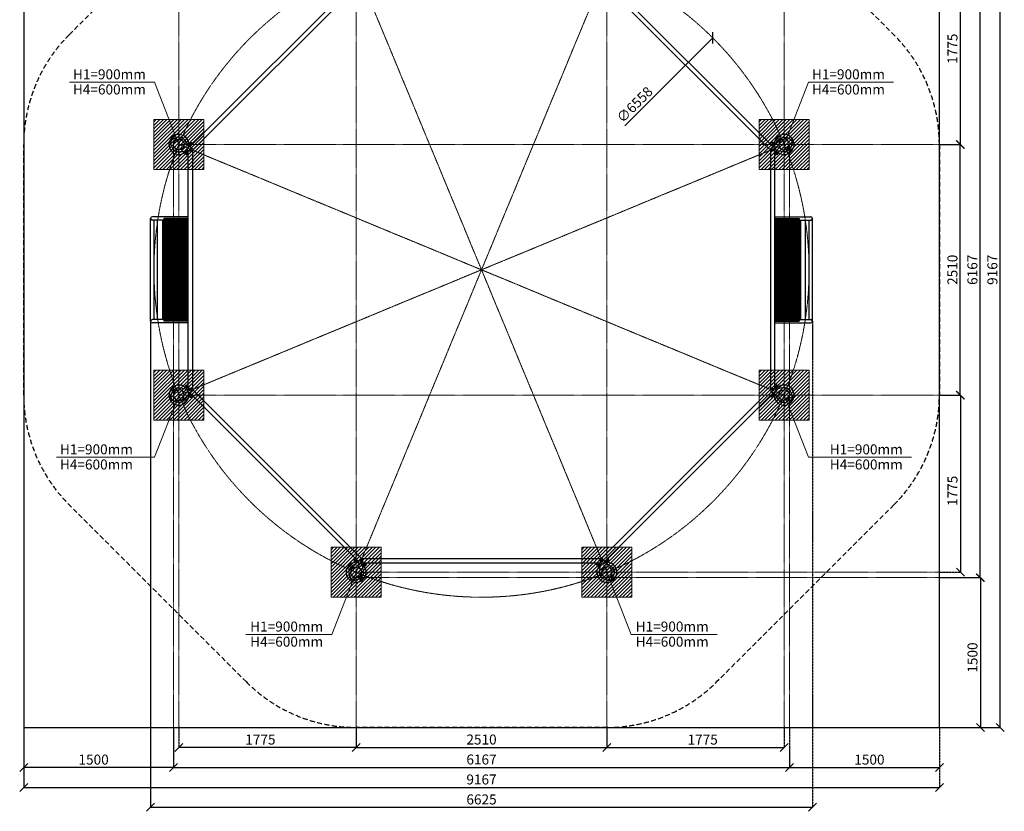
# Model space of a CAD drawing. Units: inches. Extents: x -554554 to -63489, y -483094 to -103599.
# Drawn here: x -80506 to -70649, y -465698 to -457770 of the extents above; entities that cross this region are included whole.
import ezdxf

# ---------------------------------------------------------------- set-up
doc = ezdxf.new("R2010")
doc.units = ezdxf.units.IN
doc.header["$MEASUREMENT"] = 0
for name, pattern in [('ACAD_ISO04W100', [30, 24, -3, 0, -3]), ('CENTER', [2, 1.25, -0.25, 0.25, -0.25]), ('DASHED', [0.75, 0.5, -0.25])]:
    doc.linetypes.add(name, pattern=pattern)
doc.layers.get('0').update_dxf_attribs({"lineweight": 5})
doc.layers.add('paliglinijas', color=7, linetype='Continuous', lineweight=5)
doc.layers.add('pamati', color=1, linetype='Continuous', lineweight=5)
doc.styles.get("Standard").update_dxf_attribs({"font": 'arial.ttf'})
doc.styles.add('WROMLAT', font='arial.ttf', dxfattribs={"width": 0.8})
doc.dimstyles.new('Plāna_izmēri', dxfattribs={"dimscale": 500, "dimtxt": 0.0025, "dimasz": 0.007, "dimexe": 0.001, "dimexo": 0.001, "dimgap": 0.001, "dimtad": 1, "dimrnd": 0.05, "dimzin": 1, "dimtxsty": 'WROMLAT', "dimblk": 'OBLIQUE', "dimcen": 0.0017, "dimazin": 0, "dimtfac": 1, "dimtmove": 0, "dimatfit": 3, "dimfxl": 1.25, "dimfxlon": 1, "dimarcsym": 0})
pattern_1 = [(45, (0, -17373.07547), (-0.08838834765, 0.08838834765), [])]

# ---------------------------------------------------------------- blocks, each defined once
blk = doc.blocks.new('A$C7DE92CB2')
at = {"lineweight": 30}
for points in [[(134.9, 126.1), (100.5, 175.8, 0.246363), (96.4, 178), (51.6, 178, 0.246363), (47.5, 175.8), (13.1, 126.1)], [(121.5, 27.3), (90.4, 1.2, -0.176264), (87.2, 0), (60.8, 0, -0.176264), (57.6, 1.2), (26.4, 27.3)]]:
    blk.add_lwpolyline(points, format="xyb", dxfattribs=at)
blk.add_circle((74, 84), 54, dxfattribs=at)
for start, end in [(145.35983, 230.01409), (309.98591, 34.64017)]:
    blk.add_arc((74, 84), 74, start, end, dxfattribs=at)
blk = doc.blocks.new('_Oblique')
at = {"color": 0, "linetype": 'ByBlock', "lineweight": -2}
blk.add_line((-0.5, -0.5), (0.5, 0.5), dxfattribs=at)
blk = doc.blocks.new('*D765')
at = {"layer": 'Defpoints', "color": 0, "lineweight": 30, "transparency": 16777216}
for p in [(-79195.5, -460789.4), (-72570.5, -460789.4), (-72570.5, -465657.8)]:
    blk.add_point(p, dxfattribs=at)
at = {"layer": 'pamati', "color": 0, "lineweight": -2, "transparency": 16777216}
for p, q in [((-79195.5, -460789.9), (-79195.5, -465658.3)), ((-79195.5, -465657.8), (-72570.5, -465657.8))]:
    blk.add_line(p, q, dxfattribs=at)
at = {"layer": 'pamati', "color": 0, "linetype": 'ACAD_ISO04W100', "lineweight": -2, "transparency": 16777216}
blk.add_line((-72570.5, -460789.9), (-72570.5, -465658.3), dxfattribs=at)
at = {"layer": 'pamati', "color": 0, "lineweight": -2, "transparency": 16777216, "xscale": 80, "yscale": 80, "zscale": 80, "rotation": 180}
blk.add_blockref('_Oblique', (-79195.5, -465657.8), dxfattribs=at)
at = {"layer": 'pamati', "color": 0, "lineweight": -2, "transparency": 16777216, "xscale": 80, "yscale": 80, "zscale": 80}
blk.add_blockref('_Oblique', (-72570.5, -465657.8), dxfattribs=at)
at = {"layer": 'pamati', "color": 0, "transparency": 16777216, "insert": (-75883, -465591.8), "char_height": 100, "attachment_point": 5}
blk.add_mtext('6625', dxfattribs=at)
blk = doc.blocks.new('*D766')
at = {"layer": 'Defpoints', "color": 0, "lineweight": 30, "transparency": 16777216}
for p in [(-73568.2, -457952), (-78197.8, -462596.9)]:
    blk.add_point(p, dxfattribs=at)
at = {"layer": 'pamati', "color": 0, "lineweight": -2, "transparency": 16777216}
blk.add_line((-74446.6, -458833.3), (-73568.2, -457952), dxfattribs=at)
at = {"layer": 'pamati', "color": 0, "lineweight": -2, "transparency": 16777216, "xscale": 80, "yscale": 80, "zscale": 80, "rotation": 45.09402540505189}
blk.add_blockref('_Oblique', (-73568.2, -457952), dxfattribs=at)
at = {"layer": 'pamati', "color": 0, "transparency": 16777216, "insert": (-74340.9, -458629.7), "char_height": 100, "attachment_point": 5, "rotation": 45.09403}
blk.add_mtext('∅6558', dxfattribs=at)
blk = doc.blocks.new('*D748')
at = {"layer": 'Defpoints', "color": 0, "lineweight": 30, "transparency": 16777216}
for p in [(-78966.4, -464857.8), (-72799.6, -464857.8), (-72799.6, -465257.8)]:
    blk.add_point(p, dxfattribs=at)
at = {"layer": 'pamati', "color": 0, "lineweight": -2, "transparency": 16777216}
for p, q in [((-78966.4, -464858.3), (-78966.4, -465258.3)), ((-78966.4, -465257.8), (-72799.6, -465257.8))]:
    blk.add_line(p, q, dxfattribs=at)
at = {"layer": 'pamati', "color": 0, "linetype": 'ACAD_ISO04W100', "lineweight": -2, "transparency": 16777216}
blk.add_line((-72799.6, -464858.3), (-72799.6, -465258.3), dxfattribs=at)
at = {"layer": 'pamati', "color": 0, "lineweight": -2, "transparency": 16777216, "xscale": 80, "yscale": 80, "zscale": 80, "rotation": 180}
blk.add_blockref('_Oblique', (-78966.4, -465257.8), dxfattribs=at)
at = {"layer": 'pamati', "color": 0, "lineweight": -2, "transparency": 16777216, "xscale": 80, "yscale": 80, "zscale": 80}
blk.add_blockref('_Oblique', (-72799.6, -465257.8), dxfattribs=at)
at = {"layer": 'pamati', "color": 0, "transparency": 16777216, "insert": (-75883, -465191.8), "char_height": 100, "attachment_point": 5}
blk.add_mtext('6167', dxfattribs=at)
blk = doc.blocks.new('*D749')
at = {"layer": 'Defpoints', "color": 0, "lineweight": 30, "transparency": 16777216}
for p in [(-80466.4, -464857.8), (-71299.6, -464857.8), (-71299.6, -465457.8)]:
    blk.add_point(p, dxfattribs=at)
at = {"layer": 'pamati', "color": 0, "lineweight": -2, "transparency": 16777216}
for p, q in [((-80466.4, -464858.3), (-80466.4, -465458.3)), ((-80466.4, -465457.8), (-71299.6, -465457.8))]:
    blk.add_line(p, q, dxfattribs=at)
at = {"layer": 'pamati', "color": 0, "linetype": 'ACAD_ISO04W100', "lineweight": -2, "transparency": 16777216}
blk.add_line((-71299.6, -464858.3), (-71299.6, -465458.3), dxfattribs=at)
at = {"layer": 'pamati', "color": 0, "lineweight": -2, "transparency": 16777216, "xscale": 80, "yscale": 80, "zscale": 80, "rotation": 180}
blk.add_blockref('_Oblique', (-80466.4, -465457.8), dxfattribs=at)
at = {"layer": 'pamati', "color": 0, "lineweight": -2, "transparency": 16777216, "xscale": 80, "yscale": 80, "zscale": 80}
blk.add_blockref('_Oblique', (-71299.6, -465457.8), dxfattribs=at)
at = {"layer": 'pamati', "color": 0, "transparency": 16777216, "insert": (-75883, -465391.8), "char_height": 100, "attachment_point": 5}
blk.add_mtext('9167', dxfattribs=at)
blk = doc.blocks.new('*D750')
at = {"layer": 'Defpoints', "color": 0, "lineweight": 30, "transparency": 16777216}
for p in [(-77137.8, -464857.8), (-74628.2, -464857.8), (-74628.2, -465057.8)]:
    blk.add_point(p, dxfattribs=at)
at = {"layer": 'pamati', "color": 0, "lineweight": -2, "transparency": 16777216}
for p, q in [((-77137.8, -464858.3), (-77137.8, -465058.3)), ((-77137.8, -465057.8), (-74628.2, -465057.8))]:
    blk.add_line(p, q, dxfattribs=at)
at = {"layer": 'pamati', "color": 0, "linetype": 'ACAD_ISO04W100', "lineweight": -2, "transparency": 16777216}
blk.add_line((-74628.2, -464858.3), (-74628.2, -465058.3), dxfattribs=at)
at = {"layer": 'pamati', "color": 0, "lineweight": -2, "transparency": 16777216, "xscale": 80, "yscale": 80, "zscale": 80, "rotation": 180}
blk.add_blockref('_Oblique', (-77137.8, -465057.8), dxfattribs=at)
at = {"layer": 'pamati', "color": 0, "lineweight": -2, "transparency": 16777216, "xscale": 80, "yscale": 80, "zscale": 80}
blk.add_blockref('_Oblique', (-74628.2, -465057.8), dxfattribs=at)
at = {"layer": 'pamati', "color": 0, "transparency": 16777216, "insert": (-75883, -464991.8), "char_height": 100, "attachment_point": 5}
blk.add_mtext('2510', dxfattribs=at)
blk = doc.blocks.new('*D751')
at = {"layer": 'Defpoints', "color": 0, "lineweight": 30, "transparency": 16777216}
for p in [(-74628.2, -464847.8), (-72853.6, -464847.8), (-72853.6, -465058.3)]:
    blk.add_point(p, dxfattribs=at)
at = {"layer": 'pamati', "color": 0, "lineweight": -2, "transparency": 16777216}
for p, q in [((-74628.2, -464848.3), (-74628.2, -465058.8)), ((-74628.2, -465058.3), (-72853.6, -465058.3))]:
    blk.add_line(p, q, dxfattribs=at)
at = {"layer": 'pamati', "color": 0, "linetype": 'ACAD_ISO04W100', "lineweight": -2, "transparency": 16777216}
blk.add_line((-72853.6, -464848.3), (-72853.6, -465058.8), dxfattribs=at)
at = {"layer": 'pamati', "color": 0, "lineweight": -2, "transparency": 16777216, "xscale": 80, "yscale": 80, "zscale": 80, "rotation": 180}
blk.add_blockref('_Oblique', (-74628.2, -465058.3), dxfattribs=at)
at = {"layer": 'pamati', "color": 0, "lineweight": -2, "transparency": 16777216, "xscale": 80, "yscale": 80, "zscale": 80}
blk.add_blockref('_Oblique', (-72853.6, -465058.3), dxfattribs=at)
at = {"layer": 'pamati', "color": 0, "transparency": 16777216, "insert": (-73669.2, -464992.3), "char_height": 100, "attachment_point": 5}
blk.add_mtext('1775', dxfattribs=at)
blk = doc.blocks.new('*D752')
at = {"layer": 'Defpoints', "color": 0, "lineweight": 30, "transparency": 16777216}
for p in [(-78912.4, -464847.8), (-77137.8, -464847.8), (-78912.4, -465058.3)]:
    blk.add_point(p, dxfattribs=at)
at = {"layer": 'pamati', "color": 0, "linetype": 'ACAD_ISO04W100', "lineweight": -2, "transparency": 16777216}
blk.add_line((-78912.4, -464848.3), (-78912.4, -465058.8), dxfattribs=at)
at = {"layer": 'pamati', "color": 0, "lineweight": -2, "transparency": 16777216}
for p, q in [((-77137.8, -464848.3), (-77137.8, -465058.8)), ((-77137.8, -465058.3), (-78912.4, -465058.3))]:
    blk.add_line(p, q, dxfattribs=at)
at = {"layer": 'pamati', "color": 0, "lineweight": -2, "transparency": 16777216, "xscale": 80, "yscale": 80, "zscale": 80, "rotation": 180}
blk.add_blockref('_Oblique', (-78912.4, -465058.3), dxfattribs=at)
at = {"layer": 'pamati', "color": 0, "lineweight": -2, "transparency": 16777216, "xscale": 80, "yscale": 80, "zscale": 80}
blk.add_blockref('_Oblique', (-77137.8, -465058.3), dxfattribs=at)
at = {"layer": 'pamati', "color": 0, "transparency": 16777216, "insert": (-78096.8, -464992.3), "char_height": 100, "attachment_point": 5}
blk.add_mtext('1775', dxfattribs=at)
blk = doc.blocks.new('*D734')
at = {"layer": 'Defpoints', "color": 0, "lineweight": 30, "transparency": 16777216}
for p in [(-71299.6, -464857.8), (-72799.6, -465048.3), (-71299.6, -465258.8)]:
    blk.add_point(p, dxfattribs=at)
at = {"layer": 'pamati', "color": 0, "linetype": 'ACAD_ISO04W100', "lineweight": -2, "transparency": 16777216}
blk.add_line((-71299.6, -464858.3), (-71299.6, -465259.3), dxfattribs=at)
at = {"layer": 'pamati', "color": 0, "lineweight": -2, "transparency": 16777216}
for p, q in [((-72799.6, -465048.8), (-72799.6, -465259.3)), ((-72799.6, -465258.8), (-71299.6, -465258.8))]:
    blk.add_line(p, q, dxfattribs=at)
at = {"layer": 'pamati', "color": 0, "lineweight": -2, "transparency": 16777216, "xscale": 80, "yscale": 80, "zscale": 80, "rotation": 180}
blk.add_blockref('_Oblique', (-72799.6, -465258.8), dxfattribs=at)
at = {"layer": 'pamati', "color": 0, "lineweight": -2, "transparency": 16777216, "xscale": 80, "yscale": 80, "zscale": 80}
blk.add_blockref('_Oblique', (-71299.6, -465258.8), dxfattribs=at)
at = {"layer": 'pamati', "color": 0, "transparency": 16777216, "insert": (-71999.6, -465192.8), "char_height": 100, "attachment_point": 5}
blk.add_mtext('1500', dxfattribs=at)
blk = doc.blocks.new('*D735')
at = {"layer": 'Defpoints', "color": 0, "lineweight": 30, "transparency": 16777216}
for p in [(-80466.4, -464857.8), (-78966.4, -465048.3), (-80466.4, -465258.8)]:
    blk.add_point(p, dxfattribs=at)
at = {"layer": 'pamati', "color": 0, "linetype": 'ACAD_ISO04W100', "lineweight": -2, "transparency": 16777216}
blk.add_line((-80466.4, -464858.3), (-80466.4, -465259.3), dxfattribs=at)
at = {"layer": 'pamati', "color": 0, "lineweight": -2, "transparency": 16777216}
for p, q in [((-78966.4, -465048.8), (-78966.4, -465259.3)), ((-78966.4, -465258.8), (-80466.4, -465258.8))]:
    blk.add_line(p, q, dxfattribs=at)
at = {"layer": 'pamati', "color": 0, "lineweight": -2, "transparency": 16777216, "xscale": 80, "yscale": 80, "zscale": 80, "rotation": 180}
blk.add_blockref('_Oblique', (-80466.4, -465258.8), dxfattribs=at)
at = {"layer": 'pamati', "color": 0, "lineweight": -2, "transparency": 16777216, "xscale": 80, "yscale": 80, "zscale": 80}
blk.add_blockref('_Oblique', (-78966.4, -465258.8), dxfattribs=at)
at = {"layer": 'pamati', "color": 0, "transparency": 16777216, "insert": (-79766.4, -465192.8), "char_height": 100, "attachment_point": 5}
blk.add_mtext('1500', dxfattribs=at)
blk = doc.blocks.new('*D736')
at = {"layer": 'Defpoints', "color": 0, "lineweight": 30, "transparency": 16777216}
for p in [(-71299.6, -455691), (-70689.3, -455691), (-71299.6, -464857.8)]:
    blk.add_point(p, dxfattribs=at)
at = {"layer": 'pamati', "color": 0, "linetype": 'ACAD_ISO04W100', "lineweight": -2, "transparency": 16777216}
blk.add_line((-71299.1, -455691), (-70688.8, -455691), dxfattribs=at)
at = {"layer": 'pamati', "color": 0, "lineweight": -2, "transparency": 16777216}
for p, q in [((-70689.3, -464857.8), (-70689.3, -455691)), ((-71299.1, -464857.8), (-70688.8, -464857.8))]:
    blk.add_line(p, q, dxfattribs=at)
at = {"layer": 'pamati', "color": 0, "lineweight": -2, "transparency": 16777216, "xscale": 80, "yscale": 80, "zscale": 80}
for p, rotation in [((-70689.3, -455691), 90), ((-70689.3, -464857.8), 270)]:
    blk.add_blockref('_Oblique', p, dxfattribs=dict(at, rotation=rotation))
at = {"layer": 'pamati', "color": 0, "transparency": 16777216, "insert": (-70755.3, -460274.4), "char_height": 100, "attachment_point": 5, "rotation": 90}
blk.add_mtext('9167', dxfattribs=at)
blk = doc.blocks.new('*D737')
at = {"layer": 'Defpoints', "color": 0, "lineweight": 30, "transparency": 16777216}
for p in [(-71289.6, -457191), (-70889.6, -457191), (-71299.6, -463357.8)]:
    blk.add_point(p, dxfattribs=at)
at = {"layer": 'pamati', "color": 0, "linetype": 'ACAD_ISO04W100', "lineweight": -2, "transparency": 16777216}
blk.add_line((-71289.1, -457191), (-70889.1, -457191), dxfattribs=at)
at = {"layer": 'pamati', "color": 0, "lineweight": -2, "transparency": 16777216}
for p, q in [((-70889.6, -463357.8), (-70889.6, -457191)), ((-71299.1, -463357.8), (-70889.1, -463357.8))]:
    blk.add_line(p, q, dxfattribs=at)
at = {"layer": 'pamati', "color": 0, "lineweight": -2, "transparency": 16777216, "xscale": 80, "yscale": 80, "zscale": 80}
for p, rotation in [((-70889.6, -457191), 90), ((-70889.6, -463357.8), 270)]:
    blk.add_blockref('_Oblique', p, dxfattribs=dict(at, rotation=rotation))
at = {"layer": 'pamati', "color": 0, "transparency": 16777216, "insert": (-70955.7, -460274.4), "char_height": 100, "attachment_point": 5, "rotation": 90}
blk.add_mtext('6167', dxfattribs=at)
blk = doc.blocks.new('*D738')
at = {"layer": 'Defpoints', "color": 0, "lineweight": 30, "transparency": 16777216}
for p in [(-71289.6, -459019.6), (-71089.6, -459019.6), (-71289.6, -461529.3)]:
    blk.add_point(p, dxfattribs=at)
at = {"layer": 'pamati', "color": 0, "linetype": 'ACAD_ISO04W100', "lineweight": -2, "transparency": 16777216}
blk.add_line((-71289.1, -459019.6), (-71089.1, -459019.6), dxfattribs=at)
at = {"layer": 'pamati', "color": 0, "lineweight": -2, "transparency": 16777216}
for p, q in [((-71089.6, -461529.3), (-71089.6, -459019.6)), ((-71289.1, -461529.3), (-71089.1, -461529.3))]:
    blk.add_line(p, q, dxfattribs=at)
at = {"layer": 'pamati', "color": 0, "lineweight": -2, "transparency": 16777216, "xscale": 80, "yscale": 80, "zscale": 80}
for p, rotation in [((-71089.6, -459019.6), 90), ((-71089.6, -461529.3), 270)]:
    blk.add_blockref('_Oblique', p, dxfattribs=dict(at, rotation=rotation))
at = {"layer": 'pamati', "color": 0, "transparency": 16777216, "insert": (-71155.7, -460274.4), "char_height": 100, "attachment_point": 5, "rotation": 90}
blk.add_mtext('2510', dxfattribs=at)
blk = doc.blocks.new('*D739')
at = {"layer": 'Defpoints', "color": 0, "lineweight": 30, "transparency": 16777216}
for p in [(-71299.6, -457245), (-71089.1, -457245), (-71299.6, -459019.6)]:
    blk.add_point(p, dxfattribs=at)
at = {"layer": 'pamati', "color": 0, "linetype": 'ACAD_ISO04W100', "lineweight": -2, "transparency": 16777216}
blk.add_line((-71299.1, -457245), (-71088.6, -457245), dxfattribs=at)
at = {"layer": 'pamati', "color": 0, "lineweight": -2, "transparency": 16777216}
for p, q in [((-71089.1, -459019.6), (-71089.1, -457245)), ((-71299.1, -459019.6), (-71088.6, -459019.6))]:
    blk.add_line(p, q, dxfattribs=at)
at = {"layer": 'pamati', "color": 0, "lineweight": -2, "transparency": 16777216, "xscale": 80, "yscale": 80, "zscale": 80}
for p, rotation in [((-71089.1, -457245), 90), ((-71089.1, -459019.6), 270)]:
    blk.add_blockref('_Oblique', p, dxfattribs=dict(at, rotation=rotation))
at = {"layer": 'pamati', "color": 0, "transparency": 16777216, "insert": (-71155.2, -458060.6), "char_height": 100, "attachment_point": 5, "rotation": 90}
blk.add_mtext('1775', dxfattribs=at)
blk = doc.blocks.new('*D740')
at = {"layer": 'Defpoints', "color": 0, "lineweight": 30, "transparency": 16777216}
for p in [(-71299.6, -461529.3), (-71299.6, -463303.8), (-71089.1, -463303.8)]:
    blk.add_point(p, dxfattribs=at)
at = {"layer": 'pamati', "color": 0, "lineweight": -2, "transparency": 16777216}
for p, q in [((-71299.1, -461529.3), (-71088.6, -461529.3)), ((-71089.1, -461529.3), (-71089.1, -463303.8))]:
    blk.add_line(p, q, dxfattribs=at)
at = {"layer": 'pamati', "color": 0, "linetype": 'ACAD_ISO04W100', "lineweight": -2, "transparency": 16777216}
blk.add_line((-71299.1, -463303.8), (-71088.6, -463303.8), dxfattribs=at)
at = {"layer": 'pamati', "color": 0, "lineweight": -2, "transparency": 16777216, "xscale": 80, "yscale": 80, "zscale": 80}
for p, rotation in [((-71089.1, -461529.3), 90), ((-71089.1, -463303.8), 270)]:
    blk.add_blockref('_Oblique', p, dxfattribs=dict(at, rotation=rotation))
at = {"layer": 'pamati', "color": 0, "transparency": 16777216, "insert": (-71155.2, -462488.3), "char_height": 100, "attachment_point": 5, "rotation": 90}
blk.add_mtext('1775', dxfattribs=at)
blk = doc.blocks.new('*D742')
at = {"layer": 'Defpoints', "color": 0, "lineweight": 30, "transparency": 16777216}
for p in [(-71099.1, -463357.8), (-71299.6, -464857.8), (-70888.6, -464857.8)]:
    blk.add_point(p, dxfattribs=at)
at = {"layer": 'pamati', "color": 0, "lineweight": -2, "transparency": 16777216}
for p, q in [((-71098.6, -463357.8), (-70888.1, -463357.8)), ((-70888.6, -463357.8), (-70888.6, -464857.8))]:
    blk.add_line(p, q, dxfattribs=at)
at = {"layer": 'pamati', "color": 0, "linetype": 'ACAD_ISO04W100', "lineweight": -2, "transparency": 16777216}
blk.add_line((-71299.1, -464857.8), (-70888.1, -464857.8), dxfattribs=at)
at = {"layer": 'pamati', "color": 0, "lineweight": -2, "transparency": 16777216, "xscale": 80, "yscale": 80, "zscale": 80}
for p, rotation in [((-70888.6, -463357.8), 90), ((-70888.6, -464857.8), 270)]:
    blk.add_blockref('_Oblique', p, dxfattribs=dict(at, rotation=rotation))
at = {"layer": 'pamati', "color": 0, "transparency": 16777216, "insert": (-70954.7, -464157.8), "char_height": 100, "attachment_point": 5, "rotation": 90}
blk.add_mtext('1500', dxfattribs=at)

msp = doc.modelspace()

# ---------------------------------------------------------------- hatches: boundary and pattern name
at = {"layer": 'pamati', "lineweight": 0}
h = msp.add_hatch(dxfattribs=at)
h.set_pattern_fill('ANSI31', scale=200, style=0)
h.set_pattern_definition([(45, (-197528.426, -481805.945), (-17.6776695, 17.6776695), [])])
h.paths.add_polyline_path([(-79162.4, -459269.6), (-78662.4, -459269.6), (-78662.4, -458769.6), (-79162.4, -458769.6)])
h = msp.add_hatch(dxfattribs=at)
h.set_pattern_fill('ANSI31', scale=200, style=0)
h.set_pattern_definition([(45, (-191469.624, -481805.945), (-17.6776695, 17.6776695), [])])
h.paths.add_polyline_path([(-73103.6, -459269.6), (-72603.6, -459269.6), (-72603.6, -458769.6), (-73103.6, -458769.6)])
at = {"layer": 'pamati', "lineweight": 30}
h = msp.add_hatch(dxfattribs=at)
h.set_pattern_fill('ANSI31', color=254)
h.set_pattern_definition(pattern_1)
h.paths.add_polyline_path([(-78912.4, -459759.4), (-79063.5, -459759.4), (-79063.5, -460789.4), (-78912.4, -460789.4)])
h.paths.add_polyline_path([(-78818.9, -459759.4), (-78912.4, -459759.4), (-78912.4, -460789.4), (-78818.9, -460789.4)])
h = msp.add_hatch(dxfattribs=at)
h.set_pattern_fill('ANSI31', color=254)
h.set_pattern_definition(pattern_1)
h.paths.add_polyline_path([(-72702.5, -459759.4), (-72853.6, -459759.4), (-72853.6, -460789.4), (-72702.5, -460789.4)])
h.paths.add_polyline_path([(-72853.6, -459759.4), (-72947.2, -459759.4), (-72947.2, -460789.4), (-72853.6, -460789.4)])
at = {"layer": 'pamati', "lineweight": 0}
h = msp.add_hatch(dxfattribs=at)
h.set_pattern_fill('ANSI31', scale=200, style=0)
h.set_pattern_definition([(45, (-197528.426, -484315.583), (-17.6776695, 17.6776695), [])])
h.paths.add_polyline_path([(-79162.4, -461779.3), (-78662.4, -461779.3), (-78662.4, -461279.3), (-79162.4, -461279.3)])
h = msp.add_hatch(dxfattribs=at)
h.set_pattern_fill('ANSI31', scale=200, style=0)
h.set_pattern_definition([(45, (-191469.624, -484315.583), (-17.6776695, 17.6776695), [])])
h.paths.add_polyline_path([(-73103.6, -461779.3), (-72603.6, -461779.3), (-72603.6, -461279.3), (-73103.6, -461279.3)])
h = msp.add_hatch(dxfattribs=at)
h.set_pattern_fill('ANSI31', scale=200, style=0)
h.set_pattern_definition([(45, (-195753.844, -486090.165), (-17.6776695, 17.6776695), [])])
h.paths.add_polyline_path([(-77387.8, -463553.8), (-76887.8, -463553.8), (-76887.8, -463053.8), (-77387.8, -463053.8)])
h = msp.add_hatch(dxfattribs=at)
h.set_pattern_fill('ANSI31', scale=200, style=0)
h.set_pattern_definition([(45, (-193244.206, -486090.165), (-17.6776695, 17.6776695), [])])
h.paths.add_polyline_path([(-74878.2, -463553.8), (-74378.2, -463553.8), (-74378.2, -463053.8), (-74878.2, -463053.8)])

# ---------------------------------------------------------------- linework, layer by layer
at = {"lineweight": 30}
for p, q in [((-80466.4, -455691), (-80466.4, -464857.8)), ((-71299.6, -464857.8), (-71299.6, -455691)), ((-80466.4, -464857.8), (-71299.6, -464857.8))]:
    msp.add_line(p, q, dxfattribs=at)
at = {"color": 1}
for p, q in [((-80008.1, -458396.5), (-79156.3, -458396.5)), ((-79156.3, -458396.5), (-78912.4, -459019.6)), ((-72609.7, -458396.5), (-72853.6, -459019.6)), ((-72609.7, -458396.5), (-71757.9, -458396.5)), ((-79156.3, -462152.4), (-78912.4, -461529.3)), ((-72609.7, -462152.4), (-72853.6, -461529.3)), ((-80138.1, -462152.4), (-79156.3, -462152.4)), ((-72609.7, -462152.4), (-71579.1, -462152.4)), ((-77381.7, -463927), (-77137.8, -463303.8)), ((-74384.3, -463927), (-74628.2, -463303.8)), ((-78243.7, -463927), (-77381.7, -463927)), ((-74384.3, -463927), (-73522.3, -463927))]:
    msp.add_line(p, q, dxfattribs=at)
at = {"color": 102, "linetype": 'DASHED', "lineweight": 30, "ltscale": 100}
msp.add_lwpolyline([(-80011.3, -457920.8), (-78236.7, -456146.2, -0.198912), (-77137.8, -455691), (-74628.2, -455691, -0.198912), (-73529.4, -456146.2), (-71754.8, -457920.8, -0.198912), (-71299.6, -459019.6), (-71299.6, -461529.3, -0.198912), (-71754.8, -462628.1), (-73529.4, -464402.7, -0.198912), (-74628.2, -464857.8), (-77137.8, -464857.8, -0.198912), (-78236.7, -464402.7), (-80011.3, -462628.1, -0.198912), (-80466.4, -461529.3), (-80466.4, -459019.6, -0.198912)], format="xyb", close=True, dxfattribs=at)
at = {"lineweight": 30}
for points in [[(-77117.2, -457356.7), (-78800.8, -459040.3), (-78771.1, -459070), (-77087.5, -457386.4)], [(-74648.9, -457356.7), (-72965.3, -459040.3), (-72995, -459070), (-74678.6, -457386.4)], [(-78818.9, -461464.9), (-78818.9, -459083.9), (-78776.9, -459083.9), (-78776.9, -461464.9)], [(-72947.2, -461464.9), (-72947.2, -459083.9), (-72989.2, -459083.9), (-72989.2, -461464.9)], [(-77117.2, -463192.2), (-78800.8, -461508.6), (-78771.1, -461478.9), (-77087.5, -463162.5)], [(-74648.9, -463192.2), (-72965.3, -461508.6), (-72995, -461478.9), (-74678.6, -463162.5)], [(-77073.5, -463210.3), (-74692.5, -463210.3), (-74692.5, -463168.3), (-77073.5, -463168.3)]]:
    msp.add_lwpolyline(points, close=True, dxfattribs=at)
for points in [[(-78832.1, -459071.3), (-78802.5, -459083.6), (-78789.5, -459052.1), (-78819.1, -459039.9)], [(-78808.9, -459017.9), (-78818.1, -459040.3)], [(-78801.4, -459025.5), (-78790.6, -459030.1)], [(-78790.4, -458999.8), (-78769.2, -459008.8)], [(-72975.6, -458999.8), (-72996.8, -459008.8)], [(-72934, -459071.3), (-72963.5, -459083.6), (-72976.5, -459052.1), (-72947, -459039.9)], [(-72964.7, -459025.5), (-72975.5, -459030.1)], [(-72957.2, -459017.9), (-72947.9, -459040.3)], [(-78831.2, -459071.7), (-78840.4, -459094.1)], [(-78840.2, -459119.9), (-78818.9, -459128.6)], [(-78829.7, -459094), (-78818.9, -459098.4)], [(-78797.3, -459083.9), (-78785.5, -459055.6)], [(-72968.8, -459083.9), (-72980.5, -459055.6)], [(-72936.3, -459094), (-72947.2, -459098.4)], [(-72925.8, -459119.9), (-72947.2, -459128.6)], [(-72934.9, -459071.7), (-72925.6, -459094.1)], [(-79195.5, -460789.4), (-79195.5, -459759.4)], [(-79161.5, -460772.4), (-79161.5, -459776.4)], [(-79127.5, -460772.4), (-79127.5, -459776.4)], [(-72638.5, -460772.4), (-72638.5, -459776.4)], [(-72604.5, -460772.4), (-72604.5, -459776.4)], [(-72570.5, -460789.4), (-72570.5, -459759.4)], [(-78831.2, -461477.2), (-78840.4, -461454.8)], [(-78840.2, -461428.9), (-78818.9, -461420.3)], [(-78832.1, -461477.6), (-78802.5, -461465.3), (-78789.5, -461496.8), (-78819.1, -461509)], [(-78829.7, -461454.9), (-78818.9, -461450.5)], [(-78808.9, -461531), (-78818.1, -461508.6)], [(-78797.3, -461464.9), (-78785.5, -461493.3)], [(-72968.8, -461464.9), (-72980.5, -461493.3)], [(-72934, -461477.6), (-72963.5, -461465.3), (-72976.5, -461496.8), (-72947, -461509)], [(-72957.2, -461531), (-72947.9, -461508.6)], [(-72925.8, -461428.9), (-72947.2, -461420.3)], [(-72936.3, -461454.9), (-72947.2, -461450.5)], [(-72934.9, -461477.2), (-72925.6, -461454.8)], [(-78801.4, -461523.3), (-78790.6, -461518.8)], [(-78790.4, -461549.1), (-78769.2, -461540.1)], [(-72975.6, -461549.1), (-72996.8, -461540.1)], [(-72964.7, -461523.3), (-72975.5, -461518.8)], [(-77157.7, -463181.8), (-77148.7, -463160.7)], [(-77131.9, -463192.8), (-77127.4, -463182)], [(-77086.2, -463223.5), (-77073.9, -463193.9), (-77105.3, -463180.9), (-77117.6, -463210.5)], [(-77073.5, -463188.7), (-77101.9, -463176.9)], [(-74692.5, -463188.7), (-74664.1, -463176.9)], [(-74679.9, -463223.5), (-74692.1, -463193.9), (-74660.7, -463180.9), (-74648.5, -463210.5)], [(-74634.1, -463192.8), (-74638.7, -463182)], [(-74608.3, -463181.8), (-74617.3, -463160.7)], [(-77139.6, -463200.3), (-77117.2, -463209.6)], [(-77085.8, -463222.6), (-77063.4, -463231.9)], [(-77063.5, -463221.1), (-77059.1, -463210.3)], [(-77037.5, -463231.6), (-77028.9, -463210.3)], [(-74728.5, -463231.6), (-74737.1, -463210.3)], [(-74702.6, -463221.1), (-74706.9, -463210.3)], [(-74680.3, -463222.6), (-74702.7, -463231.9)], [(-74626.5, -463200.3), (-74648.8, -463209.6)]]:
    msp.add_lwpolyline(points, dxfattribs=at)
for centre in [(-78795.9, -459012.7), (-72970.2, -459012.7), (-78834.9, -459107), (-72931.1, -459107), (-78834.9, -461441.9), (-72931.1, -461441.9), (-78795.9, -461536.2), (-72970.2, -461536.2), (-77144.8, -463187.3), (-74621.2, -463187.3), (-77050.5, -463226.4), (-74715.5, -463226.4)]:
    msp.add_circle(centre, 6.5, dxfattribs=at)
for centre, radius, start, end in [((-78912.4, -459019.6), 100, 355.69487, 319.30513), ((-72853.6, -459019.6), 100, 220.69487, 184.30513), ((-78795.9, -459012.7), 14, 67, 247), ((-72970.2, -459012.7), 14, 293, 113), ((-78834.9, -459107), 14, 68, 248), ((-72931.1, -459107), 14, 292, 112), ((-78912.4, -461529.3), 100, 40.69487, 4.30513), ((-78834.9, -461441.9), 14, 112, 292), ((-72853.6, -461529.3), 100, 175.69487, 139.30513), ((-72931.1, -461441.9), 14, 248, 68), ((-78795.9, -461536.2), 14, 113, 293), ((-72970.2, -461536.2), 14, 247, 67), ((-77144.8, -463187.3), 14, 157, 337), ((-74621.2, -463187.3), 14, 203, 23), ((-77137.8, -463303.8), 100, 85.69487, 49.30513), ((-77050.5, -463226.4), 14, 158, 338), ((-74715.5, -463226.4), 14, 202, 22), ((-74628.2, -463303.8), 100, 130.69487, 94.30513)]:
    msp.add_arc(centre, radius, start, end, dxfattribs=at)
at = {"layer": 'paliglinijas', "linetype": 'CENTER', "lineweight": 0}
for points in [[(-78912.4, -455591), (-78912.4, -464957.8)], [(-77137.8, -455591), (-77137.8, -464957.8)], [(-74628.2, -455591), (-74628.2, -464957.8)], [(-72853.6, -455591), (-72853.6, -464957.8)], [(-77137.8, -463303.8), (-74628.2, -457245)], [(-77137.8, -457245), (-74628.2, -463303.8)], [(-78966.4, -459019.6), (-78966.4, -464957.8)], [(-78912.4, -459019.6), (-72853.6, -461529.3)], [(-78912.4, -461529.3), (-72853.6, -459019.6)], [(-78912.4, -459019.6), (-71199.6, -459019.6)], [(-72799.6, -459019.6), (-72799.6, -464957.8)], [(-78912.4, -461529.3), (-71199.6, -461529.3)], [(-77137.8, -463303.8), (-71199.6, -463303.8)], [(-77137.8, -463357.8), (-71199.6, -463357.8)]]:
    msp.add_lwpolyline(points, dxfattribs=at)
msp.add_circle((-75883, -460274.4), 3279, dxfattribs=at)
at = {"layer": 'pamati', "color": 7, "lineweight": 0}
for points in [[(-79162.4, -459269.6), (-78662.4, -459269.6), (-78662.4, -458769.6), (-79162.4, -458769.6)], [(-73103.6, -459269.6), (-72603.6, -459269.6), (-72603.6, -458769.6), (-73103.6, -458769.6)], [(-79162.4, -461779.3), (-78662.4, -461779.3), (-78662.4, -461279.3), (-79162.4, -461279.3)], [(-73103.6, -461779.3), (-72603.6, -461779.3), (-72603.6, -461279.3), (-73103.6, -461279.3)], [(-77387.8, -463553.8), (-76887.8, -463553.8), (-76887.8, -463053.8), (-77387.8, -463053.8)], [(-74878.2, -463553.8), (-74378.2, -463553.8), (-74378.2, -463053.8), (-74878.2, -463053.8)]]:
    msp.add_lwpolyline(points, close=True, dxfattribs=at)
at = {"layer": 'pamati', "color": 7, "lineweight": 30}
for points in [[(-78818.9, -459742.4), (-79178.5, -459742.4)], [(-79063.5, -459776.4), (-79178.5, -459776.4)], [(-79075.5, -459776.4), (-79075.5, -460772.4)], [(-78818.9, -459759.4), (-79063.5, -459759.4)], [(-79063.5, -459759.4), (-79063.5, -460789.4)], [(-72947.2, -459742.4), (-72587.5, -459742.4)], [(-72947.2, -459759.4), (-72702.5, -459759.4)], [(-72702.5, -459759.4), (-72702.5, -460789.4)], [(-72702.5, -459776.4), (-72587.5, -459776.4)], [(-72690.5, -459776.4), (-72690.5, -460772.4)], [(-79063.5, -460772.4), (-79178.5, -460772.4)], [(-78818.9, -460806.4), (-79178.5, -460806.4)], [(-78818.9, -460789.4), (-79063.5, -460789.4)], [(-72947.2, -460789.4), (-72702.5, -460789.4)], [(-72947.2, -460806.4), (-72587.5, -460806.4)], [(-72702.5, -460772.4), (-72587.5, -460772.4)]]:
    msp.add_lwpolyline(points, dxfattribs=at)
for centre, start, end in [((-79178.5, -459759.4), 90, 270), ((-72587.5, -459759.4), 270, 90), ((-79178.5, -460789.4), 90, 270), ((-72587.5, -460789.4), 270, 90)]:
    msp.add_arc(centre, 17, start, end, dxfattribs=at)

# ---------------------------------------------------------------- block references
at = {"color": 1}
for p, rotation in [((-78961.7, -458919.1), 247.5000000000161), ((-72804.3, -461629.8), 67.49999999985027), ((-77238.3, -463353.1), 337.4999999999045)]:
    msp.add_blockref('A$C7DE92CB2', p, dxfattribs=dict(at, rotation=rotation))
at = {"color": 1, "xscale": -1}
for p, rotation in [((-72804.3, -458919.1), 112.4999999999839), ((-78961.7, -461629.8), 292.5000000001497), ((-74527.7, -463353.1), 22.50000000009553)]:
    msp.add_blockref('A$C7DE92CB2', p, dxfattribs=dict(at, rotation=rotation))

# ---------------------------------------------------------------- texts
at = {"color": 1, "char_height": 100, "width": 3534.19, "attachment_point": 1}
for s, insert in [('\\pxqj;H1={\\fArial|b0|i0|c186|p34;900}mm          ', (-79973.6, -458266.7)), ('\\pxqj;H1={\\fArial|b0|i0|c186|p34;900}mm          ', (-72575.2, -458266.7)), ('H{\\fArial|b0|i0|c186|p34;4}={\\fArial|b0|i0|c186|p34;600}mm          ', (-79973.6, -458418.4)), ('H{\\fArial|b0|i0|c186|p34;4}={\\fArial|b0|i0|c186|p34;600}mm          ', (-72575.2, -458418.4)), ('\\pxqj;H1={\\fArial|b0|i0|c186|p34;900}mm          ', (-80103.6, -462022.6)), ('\\pxqj;H1={\\fArial|b0|i0|c186|p34;900}mm          ', (-72396.3, -462022.6)), ('H{\\fArial|b0|i0|c186|p34;4}={\\fArial|b0|i0|c186|p34;600}mm          ', (-80103.6, -462174.3)), ('H{\\fArial|b0|i0|c186|p34;4}={\\fArial|b0|i0|c186|p34;600}mm          ', (-72396.3, -462174.3)), ('\\pxqj;H1={\\fArial|b0|i0|c186|p34;900}mm          ', (-78199, -463797.2)), ('\\pxqj;H1={\\fArial|b0|i0|c186|p34;900}mm          ', (-74339.6, -463797.2)), ('H{\\fArial|b0|i0|c186|p34;4}={\\fArial|b0|i0|c186|p34;600}mm          ', (-78199, -463948.9)), ('H{\\fArial|b0|i0|c186|p34;4}={\\fArial|b0|i0|c186|p34;600}mm          ', (-74339.6, -463948.9))]:
    msp.add_mtext(s, dxfattribs=dict(at, insert=insert))

# ---------------------------------------------------------------- dimensions: what is measured, and where the dimension line sits
at = {"layer": 'pamati', "color": 7}
for base, p1, p2, angle, override, picture, middle in [((-70689.3, -455691), (-71299.6, -464857.8), (-71299.6, -455691), 90, {"dimtxt": 0.2, "dimasz": 0.16, "dimgap": 0.03, "dimdec": 0, "dimtxsty": 'Standard', "dimfxlon": 0}, '*D736', (-70689.3, -460274.4)), ((-70889.6, -457191), (-71299.6, -463357.8), (-71289.6, -457191), 90, {"dimtxt": 0.2, "dimasz": 0.16, "dimgap": 0.03, "dimdec": 0, "dimtxsty": 'Standard'}, '*D737', (-70889.6, -460274.4)), ((-71089.1, -457245), (-71299.6, -459019.6), (-71299.6, -457245), 90, {"dimtxt": 0.2, "dimasz": 0.16, "dimgap": 0.03, "dimdec": 0, "dimtxsty": 'Standard'}, '*D739', (-71089.1, -458060.6)), ((-71089.6, -459019.6), (-71289.6, -461529.3), (-71289.6, -459019.6), 90, {"dimtxt": 0.2, "dimasz": 0.16, "dimgap": 0.03, "dimdec": 0, "dimtxsty": 'Standard'}, '*D738', (-71089.6, -460274.4)), ((-71089.1183, -463303.8463), (-71299.6183, -461529.2643), (-71299.6183, -463303.8463), 270, {"dimtxt": 0.2, "dimasz": 0.16, "dimgap": 0.03, "dimdec": 0, "dimtxsty": 'Standard'}, '*D740', (-71089.1183, -462488.2643)), ((-70888.6, -464857.8), (-71099.1, -463357.8), (-71299.6, -464857.8), 270, {"dimtxt": 0.2, "dimasz": 0.16, "dimgap": 0.03, "dimdec": 0, "dimtxsty": 'Standard'}, '*D742', (-70888.6, -464157.8)), ((-80466.4, -465258.8), (-78966.4, -465048.3), (-80466.4, -464857.8), 180, {"dimtxt": 0.2, "dimasz": 0.16, "dimgap": 0.03, "dimdec": 0, "dimtxsty": 'Standard'}, '*D735', (-79766.4, -465258.8)), ((-78912.4, -465058.3), (-77137.8, -464847.8), (-78912.4, -464847.8), 180, {"dimtxt": 0.2, "dimasz": 0.16, "dimgap": 0.03, "dimdec": 0, "dimtxsty": 'Standard'}, '*D752', (-78096.8, -465058.3))]:
    dim = msp.add_linear_dim(base=base, p1=p1, p2=p2, angle=angle, dimstyle='Plāna_izmēri', override=override, dxfattribs=at)
    dim.commit()
    dim.dimension.update_dxf_attribs({"geometry": picture, "text_midpoint": middle, "dimtype": 160})
dim = msp.add_diameter_dim_2p(p1=(-78197.8, -462596.9), p2=(-73568.2, -457952), dimstyle='Plāna_izmēri', override={"dimtxt": 0.2, "dimasz": 0.16, "dimgap": 0.03, "dimdec": 0, "dimtxsty": 'Standard', "dimfxlon": 0}, dxfattribs=at)
dim.commit()
dim.dimension.update_dxf_attribs({"geometry": '*D766', "text_midpoint": (-74292.1, -458678.3), "dimtype": 163})
for base, p1, p2, override, picture, middle in [((-72570.5, -465657.8), (-79195.5, -460789.4), (-72570.5, -460789.4), {"dimtxt": 0.2, "dimasz": 0.16, "dimgap": 0.03, "dimdec": 0, "dimtxsty": 'Standard', "dimfxlon": 0}, '*D765', (-75883, -465657.8)), ((-71299.6, -465457.8), (-80466.4, -464857.8), (-71299.6, -464857.8), {"dimtxt": 0.2, "dimasz": 0.16, "dimgap": 0.03, "dimdec": 0, "dimtxsty": 'Standard', "dimfxlon": 0}, '*D749', (-75883, -465457.8)), ((-72799.6, -465257.8), (-78966.4, -464857.8), (-72799.6, -464857.8), {"dimtxt": 0.2, "dimasz": 0.16, "dimgap": 0.03, "dimdec": 0, "dimtxsty": 'Standard'}, '*D748', (-75883, -465257.8)), ((-74628.2, -465057.8), (-77137.8, -464857.8), (-74628.2, -464857.8), {"dimtxt": 0.2, "dimasz": 0.16, "dimgap": 0.03, "dimdec": 0, "dimtxsty": 'Standard'}, '*D750', (-75883, -465057.8)), ((-72853.6, -465058.3), (-74628.2, -464847.8), (-72853.6, -464847.8), {"dimtxt": 0.2, "dimasz": 0.16, "dimgap": 0.03, "dimdec": 0, "dimtxsty": 'Standard'}, '*D751', (-73669.2, -465058.3)), ((-71299.6, -465258.8), (-72799.6, -465048.3), (-71299.6, -464857.8), {"dimtxt": 0.2, "dimasz": 0.16, "dimgap": 0.03, "dimdec": 0, "dimtxsty": 'Standard'}, '*D734', (-71999.6, -465258.8))]:
    dim = msp.add_linear_dim(base=base, p1=p1, p2=p2, dimstyle='Plāna_izmēri', override=override, dxfattribs=at)
    dim.commit()
    dim.dimension.update_dxf_attribs({"geometry": picture, "text_midpoint": middle, "dimtype": 160})

doc.saveas('drawing.dxf')
